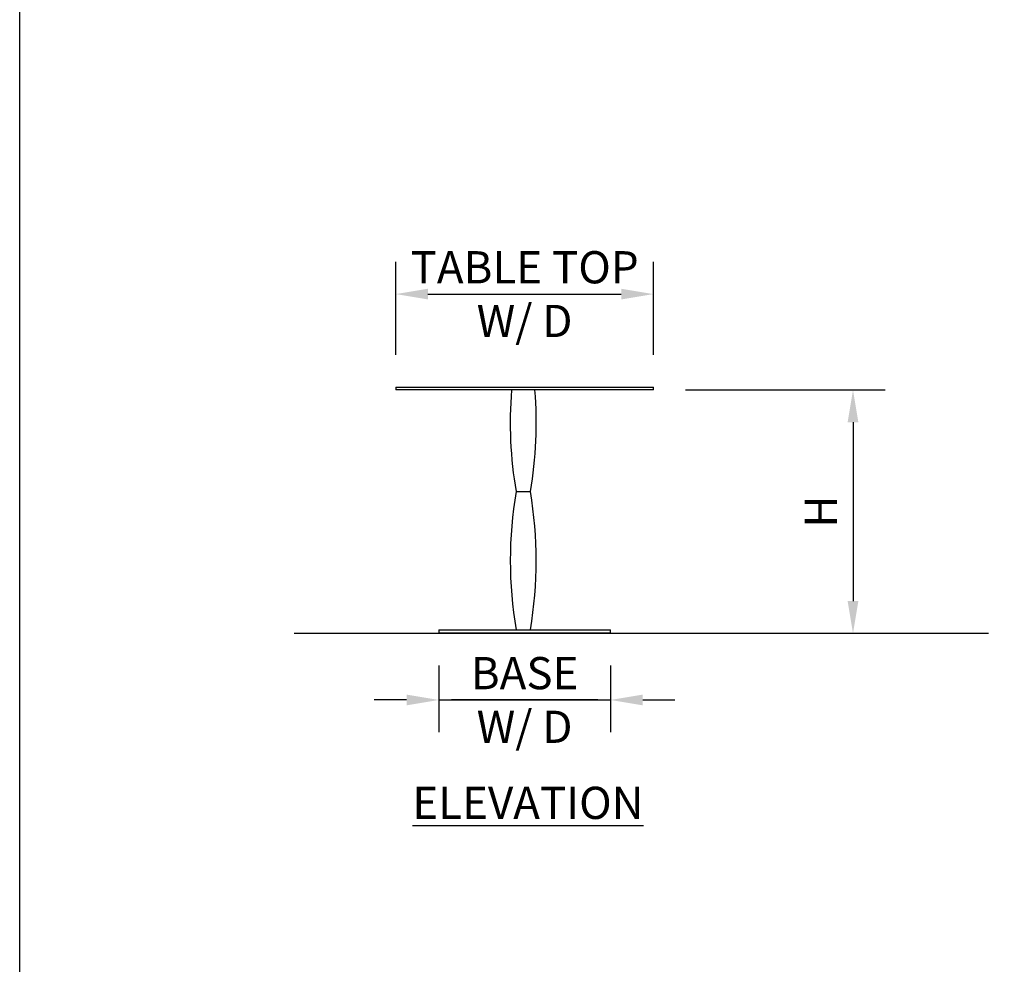
# Model space of a CAD drawing. Units: inches. Extents: x 0 to 204, y 0 to 264.
# Drawn here: x 0 to 69, y 66 to 132 of the extents above; entities that cross this region are included whole.
import ezdxf

# ---------------------------------------------------------------- set-up
doc = ezdxf.new("R2010")
doc.units = ezdxf.units.IN
doc.header["$MEASUREMENT"] = 0
doc.layers.get('0').update_dxf_attribs({"color": 10})
doc.layers.add('A-ANNO-DIMS', color=2, linetype='Continuous')
doc.layers.add('A-ANNO-NOTES', color=2, linetype='Continuous')
doc.styles.add('Arial', font='arial.ttf')
doc.dimstyles.new('ARCH-24', dxfattribs={"dimscale": 24, "dimtxt": 0.09375, "dimasz": 0.09375, "dimexe": 0.09375, "dimexo": 0.09375, "dimgap": 0.046875, "dimtad": 1, "dimdec": 4, "dimzin": 3, "dimdsep": 46, "dimlunit": 4, "dimtxsty": 'Arial', "dimcen": 0, "dimdle": 0.09375, "dimclrd": 256, "dimclre": 256, "dimclrt": 256, "dimadec": 0, "dimazin": 0, "dimtfac": 1, "dimtdec": 4, "dimtmove": 2, "dimatfit": 2, "dimfxl": 1, "dimfrac": 2, "dimtolj": 1, "dimtzin": 0, "dimlwd": -1, "dimlwe": -1, "dimarcsym": 0})

# ---------------------------------------------------------------- blocks, each defined once
blk = doc.blocks.new('*D1')
at = {"layer": 'A-ANNO-DIMS', "transparency": 16777216}
for p, q in [((29.28, 86.878), (29.28, 82.219)), ((41.28, 86.878), (41.28, 82.219)), ((27.03, 84.469), (24.78, 84.469)), ((29.28, 84.469), (41.28, 84.469)), ((43.53, 84.469), (45.78, 84.469))]:
    blk.add_line(p, q, dxfattribs=at)
for points in [[(27.03, 84.844), (27.03, 84.094), (29.28, 84.469)], [(43.53, 84.844), (43.53, 84.094), (41.28, 84.469)]]:
    blk.add_solid(points, dxfattribs=at)
at = {"layer": 'Defpoints', "color": 0, "transparency": 16777216}
for p in [(29.28, 89.128), (41.28, 89.128), (41.28, 84.469)]:
    blk.add_point(p, dxfattribs=at)
at = {"layer": 'A-ANNO-DIMS', "transparency": 16777216, "insert": (35.28, 84.469), "char_height": 2.25, "attachment_point": 5, "style": 'Arial'}
blk.add_mtext('\\A1;BASE\\PW/ D ', dxfattribs=at)
blk = doc.blocks.new('*D2')
at = {"layer": 'A-ANNO-DIMS', "transparency": 16777216}
for p, q in [((46.53, 106.128), (60.477, 106.128)), ((58.227, 103.878), (58.227, 91.378)), ((51.669, 89.128), (60.477, 89.128))]:
    blk.add_line(p, q, dxfattribs=at)
for points in [[(57.852, 103.878), (58.602, 103.878), (58.227, 106.128)], [(57.852, 91.378), (58.602, 91.378), (58.227, 89.128)]]:
    blk.add_solid(points, dxfattribs=at)
at = {"layer": 'Defpoints', "color": 0, "transparency": 16777216}
for p in [(44.28, 106.128), (49.419, 89.128), (58.227, 89.128)]:
    blk.add_point(p, dxfattribs=at)
at = {"layer": 'A-ANNO-DIMS', "transparency": 16777216, "insert": (55.977, 97.628), "char_height": 2.25, "attachment_point": 5, "rotation": 90, "style": 'Arial'}
blk.add_mtext('\\A1;H', dxfattribs=at)
blk = doc.blocks.new('*D6')
at = {"layer": 'A-ANNO-DIMS', "transparency": 16777216}
for p, q in [((26.28, 108.577), (26.28, 115.077)), ((44.28, 108.577), (44.28, 115.077)), ((28.53, 112.827), (42.03, 112.827))]:
    blk.add_line(p, q, dxfattribs=at)
for points in [[(28.53, 113.202), (28.53, 112.452), (26.28, 112.827)], [(42.03, 113.202), (42.03, 112.452), (44.28, 112.827)]]:
    blk.add_solid(points, dxfattribs=at)
at = {"layer": 'Defpoints', "color": 0, "transparency": 16777216}
for p in [(44.28, 112.827), (26.28, 106.327), (44.28, 106.327)]:
    blk.add_point(p, dxfattribs=at)
at = {"layer": 'A-ANNO-DIMS', "transparency": 16777216, "insert": (35.28, 112.827), "char_height": 2.25, "attachment_point": 5, "style": 'Arial'}
blk.add_mtext('\\A1;TABLE TOP\\PW/ D', dxfattribs=at)
blk = doc.blocks.new('BIJOUX-E CLASSIC-EL')
for p, q in [((-9, 17.199), (-9, 17)), ((-9, 17.199), (0, 17.199)), ((0, 17), (-9, 17)), ((0, 17.199), (9, 17.199)), ((9, 17), (0, 17)), ((9, 17), (9, 17.199)), ((-0.595, 9.9), (0.405, 9.9)), ((-6, 0.25), (-6, 0)), ((-6, 0.25), (6, 0.25)), ((6, 0), (-6, 0)), ((6, 0), (6, 0.25))]:
    blk.add_line(p, q)
for centre, start, end in [((27.725, 14.725), 175.4579, 189.66899), ((-27.914, 14.725), 350.33101, 4.5421), ((27.725, 5.075), 170.33101, 189.66899), ((-27.914, 5.075), 350.33101, 9.66899)]:
    blk.add_arc(centre, 28.728, start, end)

msp = doc.modelspace()

# ---------------------------------------------------------------- linework, layer by layer
msp.add_line((19.17422, 89.1276), (67.69397, 89.1276))
at = {"layer": 'A-ANNO-DIMS'}
msp.add_line((40.39886, 84.46852), (30.16182, 84.46852), dxfattribs=at)
at = {"layer": 'Defpoints'}
msp.add_lwpolyline([(0, 0), (0, 264), (204, 264), (204, 0)], close=True, dxfattribs=at)

# ---------------------------------------------------------------- block references
msp.add_blockref('BIJOUX-E CLASSIC-EL', (35.28034, 89.1276))

# ---------------------------------------------------------------- texts
at = {"layer": 'A-ANNO-NOTES', "insert": (35.51232, 78.40589), "char_height": 2.25, "width": 30.2182692, "attachment_point": 2, "style": 'Arial'}
msp.add_mtext('{\\LELEVATION}', dxfattribs=at)

# ---------------------------------------------------------------- dimensions: what is measured, and where the dimension line sits
at = {"layer": 'A-ANNO-DIMS'}
for base, p1, p2, text, picture, middle in [((44.28034, 112.82682), (26.28034, 106.32682), (44.28034, 106.32682), 'TABLE TOP\\PW/ D', '*D6', (35.28034, 112.82682)), ((41.28034, 84.46852), (29.28034, 89.1276), (41.28034, 89.1276), 'BASE\\PW/ D ', '*D1', (35.28034, 84.46852))]:
    dim = msp.add_linear_dim(base=base, p1=p1, p2=p2, text=text, dimstyle='ARCH-24', dxfattribs=at)
    dim.commit()
    dim.dimension.update_dxf_attribs({"geometry": picture, "text_midpoint": middle, "dimtype": 160})
dim = msp.add_linear_dim(base=(58.22688, 89.1276), p1=(44.28034, 106.1276), p2=(49.41885, 89.1276), angle=90, text='H', dimstyle='ARCH-24', dxfattribs=at)
dim.commit()
dim.dimension.update_dxf_attribs({"geometry": '*D2', "text_midpoint": (55.97688, 97.6276)})

doc.saveas('drawing.dxf')
